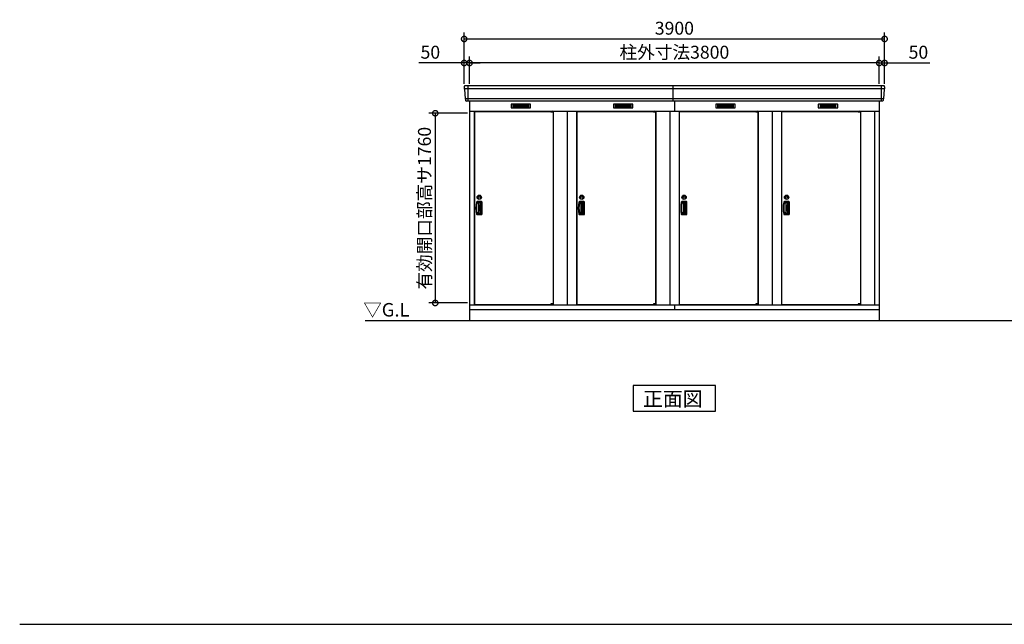
# Model space of a CAD drawing. Extents: x 140 to 16534, y 0 to 11410.
# Drawn here: x 140 to 9273, y 0 to 5608 of the extents above; entities that cross this region are included whole.
import ezdxf

# ---------------------------------------------------------------- set-up
doc = ezdxf.new("R2010")
doc.units = 0
doc.header["$LTSCALE"] = 20
doc.header["$PDMODE"] = 3
doc.header["$PDSIZE"] = 2
doc.layers.get('0').update_dxf_attribs({"linetype": 'CONTINUOUS'})
doc.layers.get('DEFPOINTS').update_dxf_attribs({"linetype": 'CONTINUOUS'})
for name, color, linetype in [('仕様書枠', 230, 'CONTINUOUS'), ('寸法', 4, 'CONTINUOUS'), ('細線', 5, 'CONTINUOUS'), ('部品1', 7, 'CONTINUOUS'), ('Ｇ．Ｌ', 30, 'CONTINUOUS')]:
    doc.layers.add(name, color=color, linetype=linetype)
doc.styles.add('STYLE1', font='isocp.shx', dxfattribs={"bigfont": 'bigfont.shx'})
doc.styles.add('STYLE2', font='MS PGothic.ttf')
doc.dimstyles.new('INABA_S40G', dxfattribs={"dimscale": 40, "dimtxt": 3, "dimasz": 2.5, "dimexe": 1.5, "dimexo": 0.5, "dimgap": 1, "dimtad": 3, "dimdec": 1, "dimdsep": 46, "dimtxsty": 'STYLE1', "dimblk1": 'DOTSMALL', "dimblk2": 'DOTSMALL', "dimsah": 1, "dimcen": 0, "dimclrt": 7, "dimadec": 0, "dimazin": 0, "dimtfac": 1, "dimtdec": 4, "dimtix": 1, "dimtmove": 0, "dimatfit": 3, "dimldrblk": 'DOTSMALL', "dimfxl": 1, "dimtolj": 1, "dimtzin": 0, "dimarcsym": 0})

# ---------------------------------------------------------------- blocks, each defined once
blk = doc.blocks.new('_DOTSMALL')
at = {"color": 0, "linetype": 'ByBlock', "ltscale": 50, "const_width": 0.5}
blk.add_lwpolyline([(-0.0625, 0, 1), (0.0625, 0, 1)], format="xyb", close=True, dxfattribs=at)
blk = doc.blocks.new('*D31')
at = {"layer": 'DEFPOINTS', "color": 0, "ltscale": 50}
for p in [(8112.6, 5206.5), (8112.6, 4993.9), (8162.6, 4993.9)]:
    blk.add_point(p, dxfattribs=at)
at = {"layer": '寸法', "color": 0, "lineweight": -2, "ltscale": 50}
for p, q in [((8112.6, 5206.5), (8012.6, 5206.5)), ((8112.6, 5013.9), (8112.6, 5266.5)), ((8112.6, 5206.5), (8162.6, 5206.5)), ((8162.6, 5013.9), (8162.6, 5266.5)), ((8162.6, 5206.5), (8582.1, 5206.5))]:
    blk.add_line(p, q, dxfattribs=at)
at = {"layer": '寸法', "color": 0, "lineweight": -2, "ltscale": 50, "xscale": 100, "yscale": 100, "zscale": 100}
blk.add_blockref('_DOTSMALL', (8112.6, 5206.5), dxfattribs=at)
at = {"layer": '寸法', "color": 0, "lineweight": -2, "ltscale": 50, "xscale": 100, "yscale": 100, "zscale": 100, "rotation": 180}
blk.add_blockref('_DOTSMALL', (8162.6, 5206.5), dxfattribs=at)
at = {"layer": '寸法', "color": 7, "ltscale": 50, "insert": (8476.1, 5306.5), "char_height": 120, "attachment_point": 5, "style": 'STYLE1'}
blk.add_mtext('\\A1;50', dxfattribs=at)
blk = doc.blocks.new('*D32')
at = {"layer": 'DEFPOINTS', "color": 0, "ltscale": 50}
for p in [(4262.6, 5206.5), (4262.6, 4993.9), (4312.6, 4993.9)]:
    blk.add_point(p, dxfattribs=at)
at = {"layer": '寸法', "color": 0, "lineweight": -2, "ltscale": 50}
for p, q in [((4262.6, 5206.5), (3843.1, 5206.5)), ((4262.6, 5013.9), (4262.6, 5266.5)), ((4312.6, 5206.5), (4262.6, 5206.5)), ((4312.6, 5013.9), (4312.6, 5266.5)), ((4312.6, 5206.5), (4412.6, 5206.5))]:
    blk.add_line(p, q, dxfattribs=at)
at = {"layer": '寸法', "color": 0, "lineweight": -2, "ltscale": 50, "xscale": 100, "yscale": 100, "zscale": 100}
blk.add_blockref('_DOTSMALL', (4262.6, 5206.5), dxfattribs=at)
at = {"layer": '寸法', "color": 0, "lineweight": -2, "ltscale": 50, "xscale": 100, "yscale": 100, "zscale": 100, "rotation": 180}
blk.add_blockref('_DOTSMALL', (4312.6, 5206.5), dxfattribs=at)
at = {"layer": '寸法', "color": 7, "ltscale": 50, "insert": (3949.1, 5306.5), "char_height": 120, "attachment_point": 5, "style": 'STYLE1'}
blk.add_mtext('\\A1;50', dxfattribs=at)
blk = doc.blocks.new('*D33')
at = {"layer": 'DEFPOINTS', "color": 0, "ltscale": 50}
for p in [(8162.6, 5429.4), (4262.6, 4993.9), (8162.6, 4993.9)]:
    blk.add_point(p, dxfattribs=at)
at = {"layer": '寸法', "color": 0, "lineweight": -2, "ltscale": 50}
for p, q in [((4262.6, 5013.9), (4262.6, 5489.4)), ((8162.6, 5013.9), (8162.6, 5489.4)), ((4262.6, 5429.4), (8162.6, 5429.4))]:
    blk.add_line(p, q, dxfattribs=at)
at = {"layer": '寸法', "color": 0, "lineweight": -2, "ltscale": 50, "xscale": 100, "yscale": 100, "zscale": 100, "rotation": 180}
blk.add_blockref('_DOTSMALL', (4262.6, 5429.4), dxfattribs=at)
at = {"layer": '寸法', "color": 0, "lineweight": -2, "ltscale": 50, "xscale": 100, "yscale": 100, "zscale": 100}
blk.add_blockref('_DOTSMALL', (8162.6, 5429.4), dxfattribs=at)
at = {"layer": '寸法', "color": 7, "ltscale": 50, "insert": (6212.6, 5529.4), "char_height": 120, "attachment_point": 5, "style": 'STYLE1'}
blk.add_mtext('\\A1;3900', dxfattribs=at)
blk = doc.blocks.new('*D34')
at = {"layer": 'DEFPOINTS', "color": 0, "ltscale": 50}
for p in [(4312.6, 5206.5), (4312.6, 4993.9), (8112.6, 4993.9)]:
    blk.add_point(p, dxfattribs=at)
at = {"layer": '寸法', "color": 0, "lineweight": -2, "ltscale": 50}
for p, q in [((4312.6, 5013.9), (4312.6, 5266.5)), ((8112.6, 5206.5), (4312.6, 5206.5)), ((8112.6, 5013.9), (8112.6, 5266.5))]:
    blk.add_line(p, q, dxfattribs=at)
at = {"layer": '寸法', "color": 0, "lineweight": -2, "ltscale": 50, "xscale": 100, "yscale": 100, "zscale": 100, "rotation": 180}
blk.add_blockref('_DOTSMALL', (4312.6, 5206.5), dxfattribs=at)
at = {"layer": '寸法', "color": 0, "lineweight": -2, "ltscale": 50, "xscale": 100, "yscale": 100, "zscale": 100}
blk.add_blockref('_DOTSMALL', (8112.6, 5206.5), dxfattribs=at)
at = {"layer": '寸法', "color": 7, "ltscale": 50, "insert": (6212.6, 5306.5), "char_height": 120, "attachment_point": 5, "style": 'STYLE1'}
blk.add_mtext('\\A1;柱外寸法3800', dxfattribs=at)
blk = doc.blocks.new('*D35')
at = {"layer": 'DEFPOINTS', "color": 0, "ltscale": 50}
for p in [(4312.6, 4740.4), (3994.5, 2980.4), (4312.6, 2980.4)]:
    blk.add_point(p, dxfattribs=at)
at = {"layer": '寸法', "color": 0, "lineweight": -2, "ltscale": 50}
for p, q in [((4292.6, 4740.4), (3934.5, 4740.4)), ((3994.5, 4740.4), (3994.5, 2980.4)), ((4292.6, 2980.4), (3934.5, 2980.4))]:
    blk.add_line(p, q, dxfattribs=at)
at = {"layer": '寸法', "color": 0, "lineweight": -2, "ltscale": 50, "xscale": 100, "yscale": 100, "zscale": 100}
for p, rotation in [((3994.5, 4740.4), 90), ((3994.5, 2980.4), 270)]:
    blk.add_blockref('_DOTSMALL', p, dxfattribs=dict(at, rotation=rotation))
at = {"layer": '寸法', "color": 7, "ltscale": 50, "insert": (3894.5, 3859.4), "char_height": 120, "attachment_point": 5, "rotation": 90, "style": 'STYLE1'}
blk.add_mtext('\\A1;有効開口部高サ1760', dxfattribs=at)

msp = doc.modelspace()

# ---------------------------------------------------------------- linework, layer by layer
at = {"layer": '仕様書枠', "ltscale": 50}
msp.add_line((140, 0), (16307.2, 0), dxfattribs=at)
at = {"layer": '細線', "ltscale": 50}
for p, q in [((8160.43, 4965.9), (4264.75, 4965.9)), ((4295.59, 4993.92), (4295.59, 4852.92)), ((6202.59, 4852.92), (6202.59, 4993.92)), ((8129.59, 4993.92), (8129.59, 4852.92)), ((8152.2, 4873.7), (4272.99, 4873.7)), ((6212.59, 4852.92), (6212.59, 4758.92)), ((5067.53, 4756.42), (5067.53, 4756.67)), ((5075.67, 4754.17), (5075.67, 4752.17)), ((5083.52, 4754.17), (5083.52, 4752.17)), ((6017.53, 4756.42), (6017.53, 4756.67)), ((6025.67, 4754.17), (6025.67, 4752.17)), ((6033.52, 4754.17), (6033.52, 4752.17)), ((6967.53, 4756.42), (6967.53, 4756.67)), ((6975.67, 4754.17), (6975.67, 4752.17)), ((6983.52, 4754.17), (6983.52, 4752.17)), ((7917.53, 4756.42), (7917.53, 4756.67)), ((7925.67, 4754.17), (7925.67, 4752.17)), ((7933.52, 4754.17), (7933.52, 4752.17)), ((5067.53, 2965.42), (5067.53, 2965.17)), ((5075.67, 2967.67), (5075.67, 2969.67)), ((5083.52, 2967.67), (5083.52, 2969.67)), ((6017.53, 2965.42), (6017.53, 2965.17)), ((6025.67, 2967.67), (6025.67, 2969.67)), ((6033.52, 2967.67), (6033.52, 2969.67)), ((6967.53, 2965.42), (6967.53, 2965.17)), ((6975.67, 2967.67), (6975.67, 2969.67)), ((6983.52, 2967.67), (6983.52, 2969.67)), ((7917.53, 2965.42), (7917.53, 2965.17)), ((7925.67, 2967.67), (7925.67, 2969.67)), ((7933.52, 2967.67), (7933.52, 2969.67))]:
    msp.add_line(p, q, dxfattribs=at)
at = {"layer": '細線'}
for p, q in [((4787.59, 4818.42), (4713.59, 4818.42)), ((4713.59, 4818.42), (4713.59, 4795.42)), ((4713.59, 4812.42), (4787.59, 4812.42)), ((4713.59, 4812.42), (4782.59, 4812.42)), ((4713.59, 4806.42), (4787.59, 4806.42)), ((4713.59, 4800.42), (4787.59, 4800.42)), ((4713.59, 4795.42), (4787.59, 4795.42)), ((4861.59, 4818.42), (4787.59, 4818.42)), ((4787.59, 4818.42), (4787.59, 4795.42)), ((4861.59, 4812.42), (4787.59, 4812.42)), ((4861.59, 4806.42), (4787.59, 4806.42)), ((4861.59, 4800.42), (4787.59, 4800.42)), ((4787.59, 4795.42), (4861.59, 4795.42)), ((4861.59, 4795.42), (4861.59, 4818.42)), ((5663.59, 4818.42), (5663.59, 4795.42)), ((5737.59, 4818.42), (5663.59, 4818.42)), ((5663.59, 4812.42), (5732.59, 4812.42)), ((5663.59, 4812.42), (5737.59, 4812.42)), ((5663.59, 4806.42), (5737.59, 4806.42)), ((5663.59, 4800.42), (5737.59, 4800.42)), ((5663.59, 4795.42), (5737.59, 4795.42)), ((5737.59, 4818.42), (5737.59, 4795.42)), ((5811.59, 4818.42), (5737.59, 4818.42)), ((5811.59, 4812.42), (5737.59, 4812.42)), ((5811.59, 4806.42), (5737.59, 4806.42)), ((5811.59, 4800.42), (5737.59, 4800.42)), ((5737.59, 4795.42), (5811.59, 4795.42)), ((5811.59, 4795.42), (5811.59, 4818.42)), ((6687.59, 4818.42), (6613.59, 4818.42)), ((6613.59, 4818.42), (6613.59, 4795.42)), ((6613.59, 4812.42), (6687.59, 4812.42)), ((6613.59, 4812.42), (6682.59, 4812.42)), ((6613.59, 4806.42), (6687.59, 4806.42)), ((6613.59, 4800.42), (6687.59, 4800.42)), ((6613.59, 4795.42), (6687.59, 4795.42)), ((6761.59, 4818.42), (6687.59, 4818.42)), ((6687.59, 4818.42), (6687.59, 4795.42)), ((6761.59, 4812.42), (6687.59, 4812.42)), ((6761.59, 4806.42), (6687.59, 4806.42)), ((6761.59, 4800.42), (6687.59, 4800.42)), ((6687.59, 4795.42), (6761.59, 4795.42)), ((6761.59, 4795.42), (6761.59, 4818.42)), ((7563.59, 4818.42), (7563.59, 4795.42)), ((7637.59, 4818.42), (7563.59, 4818.42)), ((7563.59, 4812.42), (7632.59, 4812.42)), ((7563.59, 4812.42), (7637.59, 4812.42)), ((7563.59, 4806.42), (7637.59, 4806.42)), ((7563.59, 4800.42), (7637.59, 4800.42)), ((7563.59, 4795.42), (7637.59, 4795.42)), ((7637.59, 4818.42), (7637.59, 4795.42)), ((7711.59, 4818.42), (7637.59, 4818.42)), ((7711.59, 4812.42), (7637.59, 4812.42)), ((7711.59, 4806.42), (7637.59, 4806.42)), ((7711.59, 4800.42), (7637.59, 4800.42)), ((7637.59, 4795.42), (7711.59, 4795.42)), ((7711.59, 4795.42), (7711.59, 4818.42)), ((4395.59, 3904.92), (4382.83, 3904.92)), ((4422.59, 3919.42), (4383.42, 3919.42)), ((4417.59, 3910.92), (4386.97, 3910.92)), ((4395.59, 3910.92), (4395.59, 3810.92)), ((4407.8, 3907.92), (4395.59, 3907.92)), ((4397.09, 3904.92), (4395.59, 3904.92)), ((4413.8, 3819.92), (4413.8, 3901.92)), ((4423.59, 3816.92), (4423.59, 3904.92)), ((4428.09, 3807.92), (4428.09, 3913.92)), ((5345.59, 3904.92), (5332.83, 3904.92)), ((5372.59, 3919.42), (5333.42, 3919.42)), ((5367.59, 3910.92), (5336.97, 3910.92)), ((5345.59, 3910.92), (5345.59, 3810.92)), ((5357.8, 3907.92), (5345.59, 3907.92)), ((5347.09, 3904.92), (5345.59, 3904.92)), ((5363.8, 3819.92), (5363.8, 3901.92)), ((5373.59, 3816.92), (5373.59, 3904.92)), ((5378.09, 3807.92), (5378.09, 3913.92)), ((6295.59, 3904.92), (6282.83, 3904.92)), ((6322.59, 3919.42), (6283.42, 3919.42)), ((6317.59, 3910.92), (6286.97, 3910.92)), ((6295.59, 3910.92), (6295.59, 3810.92)), ((6307.8, 3907.92), (6295.59, 3907.92)), ((6297.09, 3904.92), (6295.59, 3904.92)), ((6313.8, 3819.92), (6313.8, 3901.92)), ((6323.59, 3816.92), (6323.59, 3904.92)), ((6328.09, 3807.92), (6328.09, 3913.92)), ((7245.59, 3904.92), (7232.83, 3904.92)), ((7272.59, 3919.42), (7233.42, 3919.42)), ((7267.59, 3910.92), (7236.97, 3910.92)), ((7245.59, 3910.92), (7245.59, 3810.92)), ((7257.8, 3907.92), (7245.59, 3907.92)), ((7247.09, 3904.92), (7245.59, 3904.92)), ((7263.8, 3819.92), (7263.8, 3901.92)), ((7273.59, 3816.92), (7273.59, 3904.92)), ((7278.09, 3807.92), (7278.09, 3913.92)), ((4395.59, 3816.92), (4382.11, 3816.92)), ((4383.42, 3802.42), (4422.59, 3802.42)), ((4386.97, 3810.92), (4417.59, 3810.92)), ((4395.59, 3816.92), (4397.09, 3816.92)), ((4395.59, 3813.92), (4407.8, 3813.92)), ((5345.59, 3816.92), (5332.11, 3816.92)), ((5333.42, 3802.42), (5372.59, 3802.42)), ((5336.97, 3810.92), (5367.59, 3810.92)), ((5345.59, 3816.92), (5347.09, 3816.92)), ((5345.59, 3813.92), (5357.8, 3813.92)), ((6295.59, 3816.92), (6282.11, 3816.92)), ((6283.42, 3802.42), (6322.59, 3802.42)), ((6286.97, 3810.92), (6317.59, 3810.92)), ((6295.59, 3816.92), (6297.09, 3816.92)), ((6295.59, 3813.92), (6307.8, 3813.92)), ((7245.59, 3816.92), (7232.11, 3816.92)), ((7233.42, 3802.42), (7272.59, 3802.42)), ((7236.97, 3810.92), (7267.59, 3810.92)), ((7245.59, 3816.92), (7247.09, 3816.92)), ((7245.59, 3813.92), (7257.8, 3813.92))]:
    msp.add_line(p, q, dxfattribs=at)
at = {"layer": '細線', "ltscale": 0.2}
for p, q in [((5087.53, 4756.67), (5067.53, 4756.67)), ((5087.53, 4754.17), (5067.53, 4754.17)), ((5087.53, 4752.17), (5067.53, 4752.17)), ((5085.21, 4757.37), (5073.84, 4757.37)), ((6037.53, 4756.67), (6017.53, 4756.67)), ((6037.53, 4754.17), (6017.53, 4754.17)), ((6037.53, 4752.17), (6017.53, 4752.17)), ((6035.21, 4757.37), (6023.84, 4757.37)), ((6987.53, 4756.67), (6967.53, 4756.67)), ((6987.53, 4754.17), (6967.53, 4754.17)), ((6987.53, 4752.17), (6967.53, 4752.17)), ((6985.21, 4757.37), (6973.84, 4757.37)), ((7937.53, 4756.67), (7917.53, 4756.67)), ((7937.53, 4754.17), (7917.53, 4754.17)), ((7937.53, 4752.17), (7917.53, 4752.17)), ((7935.21, 4757.37), (7923.84, 4757.37)), ((5087.53, 2969.67), (5067.53, 2969.67)), ((5087.53, 2967.67), (5067.53, 2967.67)), ((5087.53, 2965.17), (5067.53, 2965.17)), ((5085.21, 2964.47), (5073.84, 2964.47)), ((6037.53, 2969.67), (6017.53, 2969.67)), ((6037.53, 2967.67), (6017.53, 2967.67)), ((6037.53, 2965.17), (6017.53, 2965.17)), ((6035.21, 2964.47), (6023.84, 2964.47)), ((6987.53, 2969.67), (6967.53, 2969.67)), ((6987.53, 2967.67), (6967.53, 2967.67)), ((6987.53, 2965.17), (6967.53, 2965.17)), ((6985.21, 2964.47), (6973.84, 2964.47)), ((7937.53, 2969.67), (7917.53, 2969.67)), ((7937.53, 2967.67), (7917.53, 2967.67)), ((7937.53, 2965.17), (7917.53, 2965.17)), ((7935.21, 2964.47), (7923.84, 2964.47))]:
    msp.add_line(p, q, dxfattribs=at)
at = {"layer": '細線', "ltscale": 0.1}
for p, q in [((5087.53, 4756.67), (5087.53, 4749.67)), ((6037.53, 4756.67), (6037.53, 4749.67)), ((6987.53, 4756.67), (6987.53, 4749.67)), ((7937.53, 4756.67), (7937.53, 4749.67)), ((5087.53, 2965.17), (5087.53, 2972.17)), ((6037.53, 2965.17), (6037.53, 2972.17)), ((6987.53, 2965.17), (6987.53, 2972.17)), ((7937.53, 2965.17), (7937.53, 2972.17))]:
    msp.add_line(p, q, dxfattribs=at)
at = {"layer": '細線', "ltscale": 50}
for centre, radius in [((4403.09, 3961.42), 20), ((4403.09, 3961.42), 10), ((5353.09, 3961.42), 20), ((5353.09, 3961.42), 10), ((6303.09, 3961.42), 20), ((6303.09, 3961.42), 10), ((7253.09, 3961.42), 20), ((7253.09, 3961.42), 10)]:
    msp.add_circle(centre, radius, dxfattribs=at)
at = {"layer": '細線', "ltscale": 0.2}
for centre, radius, start, end in [((5074.53, 4756.64), 1, 106.60155, 180), ((5079.53, 4739.87), 18.5, 73.39845, 106.60155), ((5084.53, 4756.64), 1, 0, 73.39845), ((6024.53, 4756.64), 1, 106.60155, 180), ((6029.53, 4739.87), 18.5, 73.39845, 106.60155), ((6034.53, 4756.64), 1, 0, 73.39845), ((6974.53, 4756.64), 1, 106.60155, 180), ((6979.53, 4739.87), 18.5, 73.39845, 106.60155), ((6984.53, 4756.64), 1, 0, 73.39845), ((7924.53, 4756.64), 1, 106.60155, 180), ((7929.53, 4739.87), 18.5, 73.39845, 106.60155), ((7934.53, 4756.64), 1, 0, 73.39845), ((5074.53, 2965.2), 1, 180, 253.39845), ((5079.53, 2981.97), 18.5, 253.39845, 286.60155), ((5084.53, 2965.2), 1, 286.60155, 0), ((6024.53, 2965.2), 1, 180, 253.39845), ((6029.53, 2981.97), 18.5, 253.39845, 286.60155), ((6034.53, 2965.2), 1, 286.60155, 0), ((6974.53, 2965.2), 1, 180, 253.39845), ((6979.53, 2981.97), 18.5, 253.39845, 286.60155), ((6984.53, 2965.2), 1, 286.60155, 0), ((7924.53, 2965.2), 1, 180, 253.39845), ((7929.53, 2981.97), 18.5, 253.39845, 286.60155), ((7934.53, 2965.2), 1, 286.60155, 0)]:
    msp.add_arc(centre, radius, start, end, dxfattribs=at)
at = {"layer": '細線'}
for centre, radius, start, end in [((4671.59, 3860.92), 298.5, 169.578549, 190.421451), ((4671.59, 3860.92), 294, 171.212063, 188.787937), ((4383.42, 3913.92), 5.5, 90, 169.578549), ((4386.97, 3904.92), 6, 90, 171.212063), ((4397.09, 3901.92), 3, 8.099551, 90), ((4108.99, 3860.92), 294, 351.900449, 8.099551), ((4407.8, 3901.92), 6, 0, 90), ((4417.59, 3904.92), 6, 0, 90), ((4422.59, 3913.92), 5.5, 0, 90), ((5621.59, 3860.92), 298.5, 169.578549, 190.421451), ((5621.59, 3860.92), 294, 171.212063, 188.787937), ((5333.42, 3913.92), 5.5, 90, 169.578549), ((5336.97, 3904.92), 6, 90, 171.212063), ((5347.09, 3901.92), 3, 8.099551, 90), ((5058.99, 3860.92), 294, 351.900449, 8.099551), ((5357.8, 3901.92), 6, 0, 90), ((5367.59, 3904.92), 6, 0, 90), ((5372.59, 3913.92), 5.5, 0, 90), ((6571.59, 3860.92), 298.5, 169.578549, 190.421451), ((6571.59, 3860.92), 294, 171.212063, 188.787937), ((6283.42, 3913.92), 5.5, 90, 169.578549), ((6286.97, 3904.92), 6, 90, 171.212063), ((6297.09, 3901.92), 3, 8.099551, 90), ((6008.99, 3860.92), 294, 351.900449, 8.099551), ((6307.8, 3901.92), 6, 0, 90), ((6317.59, 3904.92), 6, 0, 90), ((6322.59, 3913.92), 5.5, 0, 90), ((7521.59, 3860.92), 298.5, 169.578549, 190.421451), ((7521.59, 3860.92), 294, 171.212063, 188.787937), ((7233.42, 3913.92), 5.5, 90, 169.578549), ((7236.97, 3904.92), 6, 90, 171.212063), ((7247.09, 3901.92), 3, 8.099551, 90), ((6958.99, 3860.92), 294, 351.900449, 8.099551), ((7257.8, 3901.92), 6, 0, 90), ((7267.59, 3904.92), 6, 0, 90), ((7272.59, 3913.92), 5.5, 0, 90), ((4383.42, 3807.92), 5.5, 190.421451, 270), ((4386.97, 3816.92), 6, 188.787937, 270), ((4397.09, 3819.92), 3, 270, 351.900449), ((4407.8, 3819.92), 6, 270, 0), ((4417.59, 3816.92), 6, 270, 0), ((4422.59, 3807.92), 5.5, 270, 0), ((5333.42, 3807.92), 5.5, 190.421451, 270), ((5336.97, 3816.92), 6, 188.787937, 270), ((5347.09, 3819.92), 3, 270, 351.900449), ((5357.8, 3819.92), 6, 270, 0), ((5367.59, 3816.92), 6, 270, 0), ((5372.59, 3807.92), 5.5, 270, 0), ((6283.42, 3807.92), 5.5, 190.421451, 270), ((6286.97, 3816.92), 6, 188.787937, 270), ((6297.09, 3819.92), 3, 270, 351.900449), ((6307.8, 3819.92), 6, 270, 0), ((6317.59, 3816.92), 6, 270, 0), ((6322.59, 3807.92), 5.5, 270, 0), ((7233.42, 3807.92), 5.5, 190.421451, 270), ((7236.97, 3816.92), 6, 188.787937, 270), ((7247.09, 3819.92), 3, 270, 351.900449), ((7257.8, 3819.92), 6, 270, 0), ((7267.59, 3816.92), 6, 270, 0), ((7272.59, 3807.92), 5.5, 270, 0)]:
    msp.add_arc(centre, radius, start, end, dxfattribs=at)
at = {"layer": '部品1'}
for p, q in [((4263.01, 4986.53), (4264.14, 4966.55)), ((4267.34, 4963.09), (4272.38, 4874.35)), ((8157.84, 4963.09), (8152.8, 4874.35)), ((8162.17, 4986.53), (8161.04, 4966.55)), ((4275.58, 4870.89), (4276.23, 4859.53)), ((4312.59, 4852.92), (4312.59, 2818.92)), ((8112.59, 4852.92), (8112.59, 2818.92)), ((8149.6, 4870.89), (8148.96, 4859.53)), ((4312.59, 4758.92), (8112.59, 4758.92)), ((4355.59, 4758.92), (4355.59, 2961.92)), ((4357.59, 4756.42), (5067.53, 4756.42)), ((4357.59, 4756.42), (4357.59, 2965.42)), ((5087.53, 4756.42), (5087.59, 4756.42)), ((5087.59, 4756.42), (5087.59, 2965.42)), ((5089.59, 4758.92), (5089.59, 2961.92)), ((5219.59, 4758.92), (5219.59, 2961.92)), ((5305.59, 4758.92), (5305.59, 2961.92)), ((5307.59, 4756.42), (5307.59, 2965.42)), ((5307.59, 4756.42), (6017.53, 4756.42)), ((6037.53, 4756.42), (6037.59, 4756.42)), ((6037.59, 4756.42), (6037.59, 2965.42)), ((6039.59, 4758.92), (6039.59, 2961.92)), ((6169.59, 4758.92), (6169.59, 2961.92)), ((6255.59, 4758.92), (6255.59, 2961.92)), ((6257.59, 4756.42), (6257.59, 2965.42)), ((6257.59, 4756.42), (6967.53, 4756.42)), ((6987.53, 4756.42), (6987.59, 4756.42)), ((6987.53, 4756.42), (6987.59, 4756.42)), ((6987.59, 4756.42), (6987.59, 2965.42)), ((6989.59, 4758.92), (6989.59, 2961.92)), ((7119.59, 4758.92), (7119.59, 2961.92)), ((7205.59, 4758.92), (7205.59, 2961.92)), ((7207.59, 4756.42), (7917.53, 4756.42)), ((7207.59, 4756.42), (7207.59, 2965.42)), ((7937.53, 4756.42), (7937.59, 4756.42)), ((7937.53, 4756.42), (7937.59, 4756.42)), ((7937.59, 4756.42), (7937.59, 2965.42)), ((7939.59, 4758.92), (7939.59, 2961.92)), ((8069.59, 4758.92), (8069.59, 2961.92)), ((4423.59, 3920.92), (4382.59, 3920.92)), ((4429.59, 3806.92), (4429.59, 3914.92)), ((5373.59, 3920.92), (5332.59, 3920.92)), ((5379.59, 3806.92), (5379.59, 3914.92)), ((6323.59, 3920.92), (6282.59, 3920.92)), ((6329.59, 3806.92), (6329.59, 3914.92)), ((7273.59, 3920.92), (7232.59, 3920.92)), ((7279.59, 3806.92), (7279.59, 3914.92)), ((4382.59, 3800.92), (4423.59, 3800.92)), ((5332.59, 3800.92), (5373.59, 3800.92)), ((6282.59, 3800.92), (6323.59, 3800.92)), ((7232.59, 3800.92), (7273.59, 3800.92)), ((4312.59, 2961.92), (8112.59, 2961.92)), ((4357.59, 2965.42), (5067.53, 2965.42)), ((5087.53, 2965.42), (5087.59, 2965.42)), ((5087.53, 2965.42), (5087.59, 2965.42)), ((5307.59, 2965.42), (6017.53, 2965.42)), ((6037.53, 2965.42), (6037.59, 2965.42)), ((6037.53, 2965.42), (6037.59, 2965.42)), ((6257.59, 2965.42), (6967.53, 2965.42)), ((6987.53, 2965.42), (6987.59, 2965.42)), ((6987.53, 2965.42), (6987.59, 2965.42)), ((6987.53, 2965.42), (6987.59, 2965.42)), ((7207.59, 2965.42), (7917.53, 2965.42)), ((7937.53, 2965.42), (7937.59, 2965.42)), ((7937.53, 2965.42), (7937.59, 2965.42)), ((7937.53, 2965.42), (7937.59, 2965.42)), ((4312.59, 2918.92), (8112.59, 2918.92))]:
    msp.add_line(p, q, dxfattribs=at)
at = {"layer": '部品1', "ltscale": 50}
for p, q in [((8155.18, 4993.92), (4270, 4993.92)), ((8141.97, 4852.92), (4283.21, 4852.92)), ((5067.53, 4749.67), (5067.53, 4756.42)), ((6017.53, 4749.67), (6017.53, 4756.42)), ((6967.53, 4749.67), (6967.53, 4756.42)), ((7917.53, 4749.67), (7917.53, 4756.42)), ((5067.53, 2972.17), (5067.53, 2965.42)), ((6017.53, 2972.17), (6017.53, 2965.42)), ((6212.59, 2961.92), (6212.59, 2918.92)), ((6967.53, 2972.17), (6967.53, 2965.42)), ((7917.53, 2972.17), (7917.53, 2965.42))]:
    msp.add_line(p, q, dxfattribs=at)
at = {"layer": '部品1', "ltscale": 0.01}
for p, q in [((4697.59, 4822.92), (4697.59, 4791.42)), ((4875.59, 4824.92), (4699.59, 4824.92)), ((4699.59, 4789.42), (4875.59, 4789.42)), ((4877.59, 4791.42), (4877.59, 4822.92)), ((5647.59, 4822.92), (5647.59, 4791.42)), ((5825.59, 4824.92), (5649.59, 4824.92)), ((5649.59, 4789.42), (5825.59, 4789.42)), ((5827.59, 4791.42), (5827.59, 4822.92)), ((6597.59, 4822.92), (6597.59, 4791.42)), ((6775.59, 4824.92), (6599.59, 4824.92)), ((6599.59, 4789.42), (6775.59, 4789.42)), ((6777.59, 4791.42), (6777.59, 4822.92)), ((7547.59, 4822.92), (7547.59, 4791.42)), ((7725.59, 4824.92), (7549.59, 4824.92)), ((7549.59, 4789.42), (7725.59, 4789.42)), ((7727.59, 4791.42), (7727.59, 4822.92))]:
    msp.add_line(p, q, dxfattribs=at)
at = {"layer": '部品1', "ltscale": 0.2}
for p, q in [((5087.53, 4749.67), (5067.53, 4749.67)), ((6037.53, 4749.67), (6017.53, 4749.67)), ((6987.53, 4749.67), (6967.53, 4749.67)), ((7937.53, 4749.67), (7917.53, 4749.67)), ((5087.53, 2972.17), (5067.53, 2972.17)), ((6037.53, 2972.17), (6017.53, 2972.17)), ((6987.53, 2972.17), (6967.53, 2972.17)), ((7937.53, 2972.17), (7917.53, 2972.17))]:
    msp.add_line(p, q, dxfattribs=at)
at = {"layer": '部品1'}
msp.add_lwpolyline([(5830.86, 2215.85), (5830.86, 1975.95), (6594.33, 1975.95), (6594.33, 2215.85)], close=True, dxfattribs=at)
for centre, radius, start, end in [((4270, 4986.92), 7, 90, 183.247343), ((8155.18, 4986.92), 7, 356.752657, 90), ((4283.21, 4859.92), 7, 183.247343, 270), ((8141.97, 4859.92), 7, 270, 356.752657), ((4671.59, 3860.92), 300, 169.416197, 190.583803), ((4382.59, 3914.92), 6, 90, 169.416197), ((4423.59, 3914.92), 6, 0, 90), ((5621.59, 3860.92), 300, 169.416197, 190.583803), ((5332.59, 3914.92), 6, 90, 169.416197), ((5373.59, 3914.92), 6, 0, 90), ((6571.59, 3860.92), 300, 169.416197, 190.583803), ((6282.59, 3914.92), 6, 90, 169.416197), ((6323.59, 3914.92), 6, 0, 90), ((7521.59, 3860.92), 300, 169.416197, 190.583803), ((7232.59, 3914.92), 6, 90, 169.416197), ((7273.59, 3914.92), 6, 0, 90), ((4382.59, 3806.92), 6, 190.583803, 270), ((4423.59, 3806.92), 6, 270, 0), ((5332.59, 3806.92), 6, 190.583803, 270), ((5373.59, 3806.92), 6, 270, 0), ((6282.59, 3806.92), 6, 190.583803, 270), ((6323.59, 3806.92), 6, 270, 0), ((7232.59, 3806.92), 6, 190.583803, 270), ((7273.59, 3806.92), 6, 270, 0)]:
    msp.add_arc(centre, radius, start, end, dxfattribs=at)
at = {"layer": '部品1', "ltscale": 50}
for centre, radius, start, end in [((4264.84, 4966.59), 0.7, 183.247343, 262.341873), ((4264.35, 4962.92), 3, 3.247343, 82.341873), ((8160.83, 4962.92), 3, 97.658127, 176.752657), ((8160.34, 4966.59), 0.7, 277.658127, 356.752657), ((4273.08, 4874.39), 0.7, 183.247343, 262.341873), ((4272.59, 4870.72), 3, 3.247343, 82.341873), ((8152.6, 4870.72), 3, 97.658127, 176.752657), ((8152.1, 4874.39), 0.7, 277.658127, 356.752657)]:
    msp.add_arc(centre, radius, start, end, dxfattribs=at)
at = {"layer": '部品1', "ltscale": 0.01}
for centre, start, end in [((4699.59, 4822.92), 90, 180), ((4699.59, 4791.42), 180, 270), ((4875.59, 4822.92), 0, 90), ((4875.59, 4791.42), 270, 0), ((5649.59, 4822.92), 90, 180), ((5649.59, 4791.42), 180, 270), ((5825.59, 4822.92), 0, 90), ((5825.59, 4791.42), 270, 0), ((6599.59, 4822.92), 90, 180), ((6599.59, 4791.42), 180, 270), ((6775.59, 4822.92), 0, 90), ((6775.59, 4791.42), 270, 0), ((7549.59, 4822.92), 90, 180), ((7549.59, 4791.42), 180, 270), ((7725.59, 4822.92), 0, 90), ((7725.59, 4791.42), 270, 0)]:
    msp.add_arc(centre, 2, start, end, dxfattribs=at)
at = {"layer": 'Ｇ．Ｌ'}
msp.add_line((3343.26, 2818.92), (12922.43, 2818.92), dxfattribs=at)

# ---------------------------------------------------------------- texts
at = {"layer": '部品1', "style": 'STYLE2'}
for s, height, p in [('▽G.L', 125, (3327.8, 2855.03)), ('正面図', 135, (5921.38, 2022.95))]:
    msp.add_text(s, height=height, dxfattribs=at).set_placement(p)

# ---------------------------------------------------------------- dimensions: what is measured, and where the dimension line sits
at = {"layer": '寸法', "ltscale": 50}
for base, p1, p2, picture, middle in [((8162.59, 5429.42), (4262.59, 4993.92), (8162.59, 4993.92), '*D33', (6212.59, 5429.42)), ((4262.59, 5206.46), (4312.59, 4993.92), (4262.59, 4993.92), '*D32', (3949.11, 5206.46)), ((8112.59, 5206.46), (8162.59, 4993.92), (8112.59, 4993.92), '*D31', (8476.08, 5206.46))]:
    dim = msp.add_linear_dim(base=base, p1=p1, p2=p2, dimstyle='INABA_S40G', dxfattribs=at)
    dim.commit()
    dim.dimension.update_dxf_attribs({"geometry": picture, "text_midpoint": middle, "dimtype": 160})
dim = msp.add_linear_dim(base=(4312.59, 5206.46), p1=(8112.59, 4993.92), p2=(4312.59, 4993.92), text='柱外寸法<>', dimstyle='INABA_S40G', dxfattribs=at)
dim.commit()
dim.dimension.update_dxf_attribs({"geometry": '*D34', "text_midpoint": (6212.59, 5206.46), "dimtype": 160})
at = {"layer": '寸法'}
dim = msp.add_linear_dim(base=(3994.49, 2980.42), p1=(4312.59, 4740.42), p2=(4312.59, 2980.42), angle=90, text='有効開口部高サ<>', dimstyle='INABA_S40G', dxfattribs=at)
dim.commit()
dim.dimension.update_dxf_attribs({"geometry": '*D35', "text_midpoint": (3994.49, 3859.42), "dimtype": 160})

doc.saveas('drawing.dxf')
